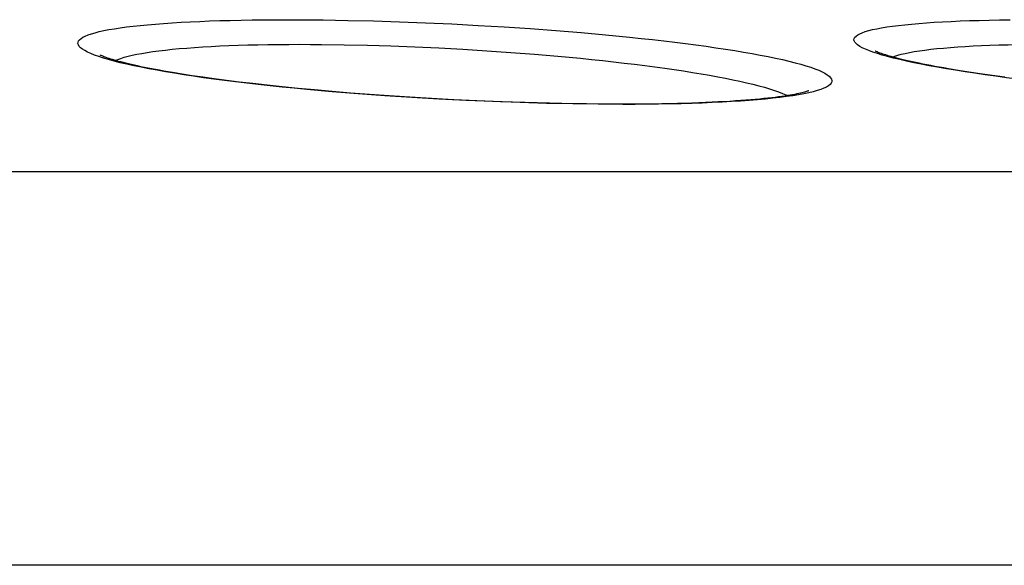
# Model space of a CAD drawing. Units: millimetres. Extents: x -526 to 315, y -209 to 298.
# Drawn here: x -148 to -142, y 34 to 38 of the extents above; entities that cross this region are included whole.
import ezdxf

# ---------------------------------------------------------------- set-up
doc = ezdxf.new("R2010")
doc.units = ezdxf.units.MM
doc.layers.add('AXIS_Sectional-View', color=7, linetype='Continuous')

msp = doc.modelspace()

# ---------------------------------------------------------------- linework, layer by layer
at = {"layer": 'AXIS_Sectional-View', "color": 7, "linetype": 'Continuous'}
for p, q in [((-146.3185, 37.5322), (-146.1696, 37.5297)), ((-146.1696, 37.5297), (-146.0174, 37.5261)), ((-146.0174, 37.5261), (-145.8628, 37.5212)), ((-145.8628, 37.5212), (-145.7067, 37.5152)), ((-145.7067, 37.5152), (-145.5498, 37.508)), ((-145.5498, 37.508), (-145.3929, 37.4997)), ((-145.3929, 37.4997), (-145.2366, 37.4904)), ((-145.2366, 37.4904), (-145.0816, 37.48)), ((-145.0816, 37.48), (-144.9286, 37.4686)), ((-144.9286, 37.4686), (-144.7783, 37.4564)), ((-144.7783, 37.4564), (-144.6315, 37.4432)), ((-146.3269, 37.3859), (-146.1923, 37.384)), ((-146.1923, 37.384), (-146.0541, 37.381)), ((-146.0541, 37.381), (-145.9135, 37.3767)), ((-145.9135, 37.3767), (-145.7711, 37.3712)), ((-145.7711, 37.3712), (-145.6276, 37.3646)), ((-145.6276, 37.3646), (-145.4837, 37.3569)), ((-145.4837, 37.3569), (-145.3402, 37.3481)), ((-145.3402, 37.3481), (-145.1976, 37.3382)), ((-145.1976, 37.3382), (-145.0565, 37.3274)), ((-145.0565, 37.3274), (-144.9177, 37.3156)), ((-147.6297, 37.3041), (-147.6576, 37.3132)), ((-147.0999, 37.1992), (-147.1601, 37.2085)), ((-142.4635, 37.2208), (-142.5267, 37.2308)), ((-142.3962, 37.2107), (-142.4635, 37.2208)), ((-142.3246, 37.2005), (-142.3962, 37.2107)), ((-147.0358, 37.1898), (-147.0999, 37.1992)), ((-146.9677, 37.1804), (-147.0358, 37.1898)), ((-146.8955, 37.1708), (-146.9677, 37.1804)), ((-146.8189, 37.1613), (-146.8955, 37.1708)), ((-146.738, 37.1517), (-146.8189, 37.1613)), ((-146.6526, 37.1422), (-146.738, 37.1517)), ((-142.2486, 37.1902), (-142.3246, 37.2005)), ((-146.5627, 37.1326), (-146.6526, 37.1422)), ((-146.468, 37.1232), (-146.5627, 37.1326)), ((-146.3687, 37.1139), (-146.468, 37.1232)), ((-146.2645, 37.1047), (-146.3687, 37.1139)), ((-146.1556, 37.0957), (-146.2645, 37.1047)), ((-146.1083, 37.0909), (-146.2639, 37.1034)), ((-146.0419, 37.087), (-146.1556, 37.0957)), ((-145.9498, 37.0793), (-146.1083, 37.0909)), ((-143.3917, 37.1036), (-143.4182, 37.0972)), ((-145.9232, 37.0786), (-146.0419, 37.087)), ((-145.7892, 37.0688), (-145.9498, 37.0793)), ((-145.7995, 37.0705), (-145.9232, 37.0786)), ((-145.6709, 37.0629), (-145.7995, 37.0705)), ((-145.6273, 37.0594), (-145.7892, 37.0688)), ((-145.5376, 37.0558), (-145.6709, 37.0629)), ((-145.4651, 37.0511), (-145.6273, 37.0594)), ((-145.3998, 37.0492), (-145.5376, 37.0558)), ((-145.3033, 37.0441), (-145.4651, 37.0511)), ((-145.2584, 37.0434), (-145.3998, 37.0492)), ((-145.1427, 37.0383), (-145.3033, 37.0441)), ((-145.1139, 37.0385), (-145.2584, 37.0434)), ((-144.9841, 37.0337), (-145.1427, 37.0383)), ((-144.8283, 37.0304), (-144.9841, 37.0337)), ((-144.7452, 37.0304), (-144.8934, 37.0328)), ((-144.6765, 37.0285), (-144.8283, 37.0304)), ((-144.5973, 37.0293), (-144.7452, 37.0304)), ((-144.2959, 37.0312), (-144.3944, 37.0299)), ((-144.2032, 37.0331), (-144.2959, 37.0312)), ((-144.1163, 37.0356), (-144.2032, 37.0331)), ((-144.035, 37.0386), (-144.1163, 37.0356)), ((-144.5285, 37.0278), (-144.6765, 37.0285)), ((-144.4985, 37.0292), (-144.5973, 37.0293)), ((-144.3944, 37.0299), (-144.4985, 37.0292)), ((-108.1207, 36.6257), (-234.1212, 36.6257)), ((-105.9313, 34.2755), (-236.3106, 34.2755))]:
    msp.add_line(p, q, dxfattribs=at)
for points in [[(-147.6576, 37.3132), (-147.6827, 37.3222), (-147.7051, 37.3311), (-147.7245, 37.34), (-147.7412, 37.3487), (-147.755, 37.3573), (-147.7659, 37.3659), (-147.774, 37.3743), (-147.7793, 37.3825), (-147.7817, 37.3907), (-147.7813, 37.3986), (-147.7781, 37.4064), (-147.7722, 37.4141), (-147.7634, 37.4216), (-147.7519, 37.4289), (-147.7377, 37.436), (-147.7208, 37.4429), (-147.7012, 37.4496), (-147.679, 37.456), (-147.6541, 37.4623), (-147.6267, 37.4683), (-147.5967, 37.4741), (-147.5643, 37.4797), (-147.5293, 37.485), (-147.4919, 37.4901), (-147.4521, 37.4949), (-147.4101, 37.4995), (-147.3657, 37.5038), (-147.3191, 37.5078), (-147.2704, 37.5115), (-147.2195, 37.515), (-147.1665, 37.5181), (-147.1115, 37.521), (-147.0545, 37.5236), (-146.9958, 37.5259), (-146.9352, 37.5279), (-146.8726, 37.5296), (-146.8082, 37.531), (-146.742, 37.5321), (-146.6743, 37.5329), (-146.6052, 37.5334), (-146.5348, 37.5336)], [(-146.5348, 37.5336), (-146.3914, 37.5329), (-146.3185, 37.5322)], [(-143.0095, 37.3311), (-143.0361, 37.34), (-143.0599, 37.3487), (-143.081, 37.3573), (-143.0992, 37.3659), (-143.1146, 37.3743), (-143.1271, 37.3825), (-143.1369, 37.3907), (-143.1439, 37.3986), (-143.148, 37.4065), (-143.1494, 37.4141), (-143.1479, 37.4216), (-143.1437, 37.4289), (-143.1367, 37.436), (-143.127, 37.4429), (-143.1146, 37.4496), (-143.0994, 37.456), (-143.0815, 37.4623), (-143.061, 37.4683), (-143.0379, 37.4741), (-143.0122, 37.4797), (-142.9839, 37.485), (-142.953, 37.4901), (-142.9197, 37.4949), (-142.8839, 37.4995), (-142.8457, 37.5038), (-142.8051, 37.5078), (-142.7623, 37.5115), (-142.7171, 37.515), (-142.6697, 37.5181), (-142.6202, 37.521), (-142.5685, 37.5236), (-142.5148, 37.5259), (-142.4591, 37.5279), (-142.4012, 37.5296), (-142.3413, 37.531), (-142.2794, 37.5321), (-142.2158, 37.5329)], [(-144.6315, 37.4432), (-144.4888, 37.4292), (-144.4192, 37.4219), (-144.3509, 37.4144), (-144.284, 37.4067), (-144.2185, 37.3989), (-144.1545, 37.3909), (-144.0922, 37.3827), (-144.0316, 37.3745), (-143.9728, 37.366), (-143.9158, 37.3575), (-143.8608, 37.3488), (-143.8078, 37.34), (-143.757, 37.3312), (-143.7083, 37.3222), (-143.6619, 37.3132), (-143.6179, 37.3041), (-143.5763, 37.295), (-143.5373, 37.2858), (-143.5008, 37.2767), (-143.467, 37.2675), (-143.436, 37.2584), (-143.4076, 37.2493), (-143.3821, 37.2402), (-143.3594, 37.2312), (-143.3395, 37.2222), (-143.3225, 37.2133), (-143.3085, 37.2046), (-143.2973, 37.1959), (-143.2891, 37.1873), (-143.2838, 37.1789), (-143.2814, 37.1705), (-143.282, 37.1624), (-143.2856, 37.1544), (-143.2921, 37.1465), (-143.3015, 37.1389), (-143.3138, 37.1314), (-143.329, 37.1241), (-143.3471, 37.117), (-143.368, 37.1102), (-143.3917, 37.1036)], [(-147.5567, 37.2896), (-147.543, 37.2958), (-147.5253, 37.3025), (-147.505, 37.309), (-147.4824, 37.3152), (-147.4574, 37.3213), (-147.4301, 37.3271), (-147.4005, 37.3326), (-147.3686, 37.338), (-147.3344, 37.343), (-147.2981, 37.3478), (-147.2596, 37.3524), (-147.2191, 37.3567), (-147.1765, 37.3607), (-147.1319, 37.3644), (-147.0853, 37.3679), (-147.0369, 37.3711), (-146.9865, 37.374), (-146.9344, 37.3766), (-146.8805, 37.3789), (-146.825, 37.3809), (-146.7677, 37.3826), (-146.7087, 37.384), (-146.6481, 37.3851), (-146.586, 37.3858), (-146.5227, 37.3863), (-146.4582, 37.3865)], [(-146.4582, 37.3865), (-146.393, 37.3863), (-146.3269, 37.3859)], [(-142.918, 37.3106), (-142.9061, 37.3152), (-142.8875, 37.3213), (-142.8664, 37.3271), (-142.8429, 37.3326), (-142.8171, 37.338), (-142.789, 37.343), (-142.7586, 37.3478), (-142.7259, 37.3524), (-142.691, 37.3567), (-142.6539, 37.3607), (-142.6147, 37.3644), (-142.5734, 37.3679), (-142.53, 37.3711), (-142.4847, 37.374), (-142.4374, 37.3765), (-142.3882, 37.3788), (-142.3372, 37.3808), (-142.2842, 37.3826), (-142.2293, 37.384), (-142.1726, 37.3851), (-142.1143, 37.3858), (-142.0546, 37.3863), (-141.9934, 37.3865)], [(-142.5267, 37.2308), (-142.5856, 37.2406), (-142.6135, 37.2454), (-142.6404, 37.2502), (-142.6662, 37.2549), (-142.6911, 37.2595), (-142.7149, 37.2641), (-142.7378, 37.2687), (-142.7596, 37.2731), (-142.7805, 37.2775), (-142.8004, 37.2818), (-142.8194, 37.2861), (-142.8374, 37.2902), (-142.8545, 37.2942), (-142.8707, 37.2982), (-142.8859, 37.302), (-142.9003, 37.3058), (-142.9137, 37.3094), (-142.9263, 37.3129), (-142.938, 37.3163), (-142.949, 37.3196), (-142.9591, 37.3227), (-142.9684, 37.3257), (-142.977, 37.3286), (-142.9849, 37.3313), (-142.992, 37.3339), (-142.9984, 37.3364), (-143.0041, 37.3386), (-143.0091, 37.3407), (-143.0133, 37.3425), (-143.0168, 37.3441), (-143.0195, 37.3454), (-143.0214, 37.3464), (-143.022, 37.3467)], [(-141.7419, 37.1313), (-141.8907, 37.1465), (-141.9632, 37.1544), (-142.0343, 37.1624), (-142.1039, 37.1706), (-142.172, 37.1789), (-142.2384, 37.1873), (-142.303, 37.1959), (-142.3658, 37.2046), (-142.4267, 37.2134), (-142.4856, 37.2223), (-142.5425, 37.2312), (-142.5971, 37.2403), (-142.6496, 37.2494), (-142.6997, 37.2585), (-142.7474, 37.2676), (-142.7927, 37.2768), (-142.8355, 37.2859), (-142.8756, 37.2951), (-142.9132, 37.3042), (-142.948, 37.3132), (-142.9801, 37.3222), (-143.0095, 37.3311)], [(-147.1601, 37.2085), (-147.2165, 37.2177), (-147.2434, 37.2223), (-147.2693, 37.2268), (-147.2942, 37.2313), (-147.3183, 37.2357), (-147.3415, 37.2401), (-147.3638, 37.2445), (-147.3852, 37.2488), (-147.4057, 37.253), (-147.4253, 37.2572), (-147.4441, 37.2614), (-147.462, 37.2654), (-147.4791, 37.2694), (-147.4953, 37.2734), (-147.5107, 37.2772), (-147.5252, 37.281), (-147.539, 37.2847), (-147.5519, 37.2882), (-147.564, 37.2917), (-147.5753, 37.2951), (-147.5859, 37.2984), (-147.5956, 37.3015), (-147.6046, 37.3046), (-147.6128, 37.3074), (-147.6202, 37.3102), (-147.6268, 37.3127), (-147.6327, 37.3151), (-147.6378, 37.3172), (-147.6421, 37.3191), (-147.6455, 37.3207), (-147.6482, 37.3221), (-147.649, 37.3225)], [(-146.2639, 37.1034), (-146.4158, 37.1169), (-146.4901, 37.124), (-146.5631, 37.1313), (-146.6348, 37.1388), (-146.7051, 37.1465), (-146.7739, 37.1543), (-146.841, 37.1623), (-146.9064, 37.1705), (-146.9701, 37.1788), (-147.0319, 37.1873), (-147.0917, 37.1959), (-147.1494, 37.2046), (-147.2051, 37.2134), (-147.2585, 37.2223), (-147.3097, 37.2312), (-147.3585, 37.2402), (-147.405, 37.2493), (-147.449, 37.2585), (-147.4904, 37.2676), (-147.5293, 37.2768), (-147.5654, 37.2859), (-147.5989, 37.295), (-147.6297, 37.3041)], [(-144.9177, 37.3156), (-144.7817, 37.3028), (-144.715, 37.2961), (-144.6492, 37.2892), (-144.5845, 37.2821), (-144.5209, 37.2748), (-144.4585, 37.2673), (-144.3973, 37.2597), (-144.3375, 37.2518), (-144.2791, 37.2439), (-144.2222, 37.2357), (-144.1668, 37.2274), (-144.1131, 37.219), (-144.0612, 37.2104), (-144.011, 37.2018), (-143.9627, 37.193), (-143.9164, 37.1841), (-143.8721, 37.1752), (-143.8298, 37.1662), (-143.7898, 37.1571), (-143.7519, 37.148), (-143.7165, 37.1388), (-143.6834, 37.1297), (-143.6527, 37.1205), (-143.6244, 37.1114), (-143.5988, 37.1023), (-143.5756, 37.0932), (-143.5551, 37.0842), (-143.5464, 37.0798)], [(-143.4182, 37.0972), (-143.4475, 37.091), (-143.4795, 37.0851), (-143.5141, 37.0794), (-143.5513, 37.074), (-143.591, 37.0689), (-143.6333, 37.0641), (-143.6781, 37.0595), (-143.7252, 37.0553), (-143.7747, 37.0513), (-143.8264, 37.0476), (-143.8804, 37.0442), (-143.9365, 37.0411), (-143.9947, 37.0384), (-144.0548, 37.0359), (-144.1169, 37.0338), (-144.1811, 37.032), (-144.2472, 37.0305), (-144.3151, 37.0293), (-144.3848, 37.0285), (-144.4559, 37.028), (-144.5285, 37.0278)], [(-143.4186, 37.1093), (-143.4183, 37.1094), (-143.4183, 37.1094), (-143.4193, 37.109), (-143.4212, 37.1082), (-143.4239, 37.1072), (-143.4276, 37.1059), (-143.4322, 37.1043), (-143.4377, 37.1027), (-143.4441, 37.1008), (-143.4514, 37.0988), (-143.4597, 37.0967), (-143.4689, 37.0945), (-143.4791, 37.0922), (-143.4903, 37.0899), (-143.5025, 37.0875), (-143.5157, 37.085), (-143.53, 37.0825), (-143.5455, 37.08), (-143.562, 37.0774), (-143.5798, 37.0748), (-143.5987, 37.0722), (-143.6188, 37.0697), (-143.6402, 37.0671), (-143.6628, 37.0646), (-143.6866, 37.0621), (-143.7116, 37.0596), (-143.738, 37.0572), (-143.7656, 37.0548), (-143.7945, 37.0525), (-143.8248, 37.0503), (-143.8564, 37.0481), (-143.8894, 37.046), (-143.9237, 37.044), (-143.9594, 37.0421), (-143.9965, 37.0403), (-144.035, 37.0386)], [(-144.8934, 37.0328), (-145.0408, 37.0363), (-145.1139, 37.0385)]]:
    msp.add_lwpolyline(points, dxfattribs=at)

doc.saveas('drawing.dxf')
